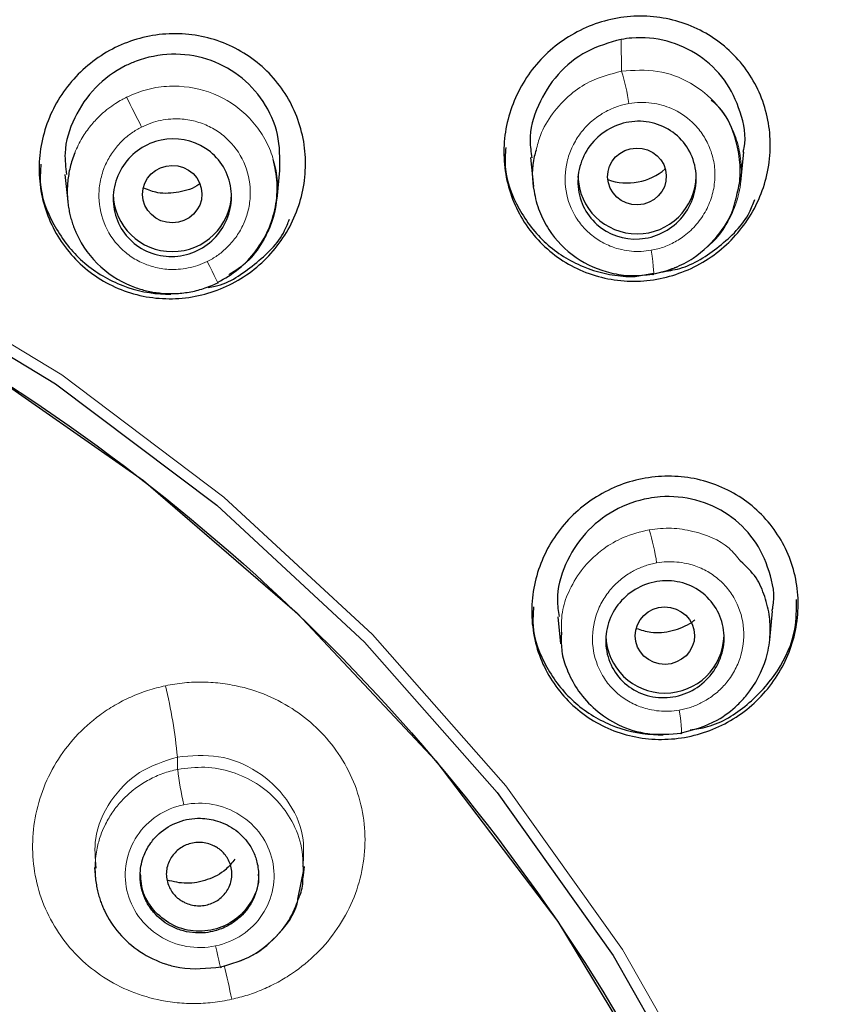
# Model space of a CAD drawing. Units: millimetres. Extents: x 35 to 548, y 37 to 695.
# Drawn here: x 200 to 214, y 650 to 666 of the extents above; entities that cross this region are included whole.
import ezdxf

# ---------------------------------------------------------------- set-up
doc = ezdxf.new("R2010")
doc.units = ezdxf.units.MM

msp = doc.modelspace()

# ---------------------------------------------------------------- linework, layer by layer
at = {"color": 8, "linetype": 'Continuous', "lineweight": 18}
for p, q in [((210.637, 666.155), (210.645, 665.619)), ((203.143, 654.035), (203.147, 653.826))]:
    msp.add_line(p, q, dxfattribs=at)
at = {"color": 7, "linetype": 'Continuous', "lineweight": 25}
for p, q in [((212.659, 663.752), (212.709, 664.251)), ((209.105, 664.159), (209.155, 663.669)), ((201.244, 663.873), (201.291, 663.415)), ((204.826, 663.463), (204.874, 663.942)), ((210.876, 662.15), (211.186, 662.207)), ((209.566, 656.403), (209.613, 655.949)), ((213.148, 656.016), (213.197, 656.5)), ((209.63, 656.141), (209.619, 655.949)), ((201.74, 652.17), (201.759, 651.978)), ((205.184, 651.662), (205.276, 652.131)), ((205.267, 651.993), (205.287, 652.186))]:
    msp.add_line(p, q, dxfattribs=at)
at = {"color": 8, "linetype": 'Continuous', "lineweight": 18, "flags": 128}
for points in [[(181.606, 666.455), (185.076, 666.284), (188.51, 665.773), (191.873, 664.928), (195.129, 663.756), (198.245, 662.271), (201.189, 660.488), (203.929, 658.424), (206.439, 656.102), (208.69, 653.546), (210.661, 650.782), (212.331, 647.838), (213.682, 644.746), (214.7, 641.537), (215.376, 638.245), (215.701, 634.903), (215.673, 631.547), (215.292, 628.211), (214.562, 624.93), (213.489, 621.737), (212.087, 618.666), (210.368, 615.749), (208.351, 613.016)], [(211.145, 662.593), (211.16, 662.496), (211.172, 662.406), (211.181, 662.328), (211.187, 662.263), (211.188, 662.215), (211.186, 662.187), (211.18, 662.178), (211.17, 662.19)], [(203.647, 662.405), (203.689, 662.319), (203.729, 662.239), (203.764, 662.169), (203.792, 662.111), (203.813, 662.069), (203.826, 662.043), (203.83, 662.035), (203.826, 662.044)], [(211.618, 654.827), (211.633, 654.732), (211.644, 654.645), (211.653, 654.568), (211.658, 654.506), (211.659, 654.46), (211.657, 654.433), (211.651, 654.425), (211.641, 654.437)], [(203.88, 650.49), (203.88, 650.476), (203.875, 650.482), (203.867, 650.505), (203.856, 650.546), (203.842, 650.603), (203.825, 650.673), (203.806, 650.755), (203.786, 650.844)]]:
    msp.add_lwpolyline(points, dxfattribs=at)
at = {"color": 7, "linetype": 'Continuous', "lineweight": 25, "flags": 128}
for points in [[(181.606, 666.273), (185.057, 666.104), (188.473, 665.595), (191.818, 664.754), (195.057, 663.589), (198.156, 662.112), (201.084, 660.338), (203.81, 658.286), (206.305, 655.976), (208.545, 653.434), (210.505, 650.684), (212.166, 647.757), (213.51, 644.681), (214.523, 641.489), (215.195, 638.215), (215.518, 634.891), (215.49, 631.553), (215.111, 628.235), (214.385, 624.971), (213.318, 621.796), (211.923, 618.741), (210.214, 615.84), (208.208, 613.121)], [(183.348, 665.797), (186.813, 665.447), (190.222, 664.75), (193.538, 663.715), (196.723, 662.352), (199.745, 660.677), (202.57, 658.706), (205.167, 656.463), (207.509, 653.971), (209.569, 651.256), (211.326, 648.35), (212.76, 645.283), (213.857, 642.088), (214.603, 638.801), (214.99, 635.456), (215.049, 633.537)]]:
    msp.add_lwpolyline(points, dxfattribs=at)
at = {"color": 8, "linetype": 'Continuous', "lineweight": 18}
for centre, radius, start, end in [((207.472, 664.617), 3.327, 7.8492, 17.524), ((318.88, 723.211), 130.239, 206.46001, 206.70867), ((207.73, 656.822), 3.542, 7.9741, 17.2772), ((194.606, 653.227), 8.575, 5.4078, 13.5665), ((208.366, 654.443), 5.255, 186.7377, 193.3474), ((178.651, 644.43), 26.002, 12.2404, 13.5356)]:
    msp.add_arc(centre, radius, start, end, dxfattribs=at)
at = {"color": 7, "linetype": 'Continuous', "lineweight": 25}
for centre in [(210.907, 663.871), (203.057, 663.571), (211.377, 656.114)]:
    msp.add_arc(centre, 1, 181.5984, 358.4016, dxfattribs=at)
for centre, major_axis, ratio in [((210.905, 663.841), (0.496, 0.014), 0.966013), ((203.055, 663.542), (0.502, 0.004), 0.966139), ((211.376, 656.085), (0.502, 0.004), 0.965788)]:
    msp.add_ellipse(centre, major_axis=major_axis, ratio=ratio, dxfattribs=at)
msp.add_ellipse((210.742, 664.669), major_axis=(0.97, 0.027), ratio=0.966013, start_param=4.33913, end_param=5.408001, dxfattribs=at)
for points, knots in [([(238.952, 652.354), (238.43, 654.156), (237.351, 657.88), (234.99, 663.07), (232.393, 667.633), (229.941, 671.171), (227.97, 673.652), (226.679, 675.132), (225.788, 676.106), (224.911, 677.033), (223.578, 678.369), (221.72, 680.095), (219.281, 682.148), (216.196, 684.445), (212.398, 686.874), (207.829, 689.3), (202.448, 691.564), (196.231, 693.449), (189.192, 694.812), (184.206, 694.993), (181.606, 695.088)], [0, 0, 0, 0, 0.0746934, 0.1543047, 0.2257418, 0.2824711, 0.3240639, 0.3504929, 0.3596804, 0.3759084, 0.4005721, 0.4336613, 0.4751659, 0.5250931, 0.5834653, 0.6502437, 0.7253267, 0.8086608, 0.9002303, 1, 1, 1, 1]), ([(239.716, 627.115), (239.762, 627.318), (240.066, 628.662), (240.466, 631.369), (240.85, 635.415), (240.89, 639.353), (240.679, 642.898), (240.344, 645.792), (239.895, 648.465), (239.363, 650.914), (238.776, 653.14), (238.16, 655.146), (237.009, 658.462), (235.045, 662.976), (231.876, 668.442), (228.726, 672.72), (225.864, 675.991), (223.45, 678.436), (220.964, 680.676), (218.425, 682.716), (215.023, 685.158), (210.617, 687.825), (205.079, 690.444), (199.344, 692.483), (193.48, 693.922), (187.553, 694.817), (183.582, 694.927), (181.606, 694.982)], [0, 0, 0, 0, 0.006216, 0.041127, 0.081606, 0.127652, 0.158709, 0.187722, 0.21469, 0.239614, 0.262494, 0.283331, 0.302125, 0.366979, 0.429191, 0.488764, 0.52325, 0.556786, 0.589372, 0.621007, 0.651693, 0.711178, 0.770088, 0.828423, 0.886187, 0.943378, 1, 1, 1, 1]), ([(210.907, 662.072), (210.759, 662.068), (210.612, 662.079), (210.324, 662.128), (210.18, 662.168), (209.907, 662.273), (209.777, 662.339), (209.532, 662.496), (209.415, 662.589), (209.103, 662.893), (208.936, 663.14), (208.769, 663.542), (208.726, 663.683), (208.67, 663.97), (208.657, 664.115), (208.658, 664.407), (208.673, 664.556), (208.732, 664.843), (208.775, 664.983), (208.889, 665.256), (208.959, 665.387), (209.122, 665.632), (209.215, 665.747), (209.424, 665.96), (209.537, 666.055), (209.78, 666.222), (209.911, 666.295), (210.182, 666.414), (210.322, 666.46), (210.61, 666.525), (210.759, 666.544), (211.056, 666.552), (211.202, 666.541), (211.491, 666.492), (211.634, 666.452), (211.907, 666.347), (212.037, 666.281), (212.283, 666.123), (212.399, 666.031), (212.711, 665.727), (212.879, 665.48), (213.046, 665.078), (213.088, 664.937), (213.144, 664.649), (213.158, 664.505), (213.156, 664.212), (213.141, 664.064), (213.082, 663.777), (213.039, 663.637), (212.926, 663.364), (212.855, 663.233), (212.693, 662.988), (212.599, 662.873), (212.39, 662.66), (212.277, 662.565), (212.035, 662.398), (211.903, 662.325), (211.632, 662.206), (211.492, 662.16), (211.205, 662.095), (211.056, 662.076), (210.907, 662.072)], [0, 0, 0, 0, 0.03125, 0.03125, 0.0625, 0.0625, 0.09375, 0.09375, 0.125, 0.125, 0.1875, 0.1875, 0.21875, 0.21875, 0.25, 0.25, 0.28125, 0.28125, 0.3125, 0.3125, 0.34375, 0.34375, 0.375, 0.375, 0.40625, 0.40625, 0.4375, 0.4375, 0.46875, 0.46875, 0.5, 0.5, 0.53125, 0.53125, 0.5625, 0.5625, 0.59375, 0.59375, 0.625, 0.625, 0.6875, 0.6875, 0.71875, 0.71875, 0.75, 0.75, 0.78125, 0.78125, 0.8125, 0.8125, 0.84375, 0.84375, 0.875, 0.875, 0.90625, 0.90625, 0.9375, 0.9375, 0.96875, 0.96875, 1, 1, 1, 1]), ([(203.057, 661.776), (202.908, 661.773), (202.761, 661.784), (202.473, 661.836), (202.329, 661.876), (202.056, 661.984), (201.926, 662.051), (201.681, 662.21), (201.565, 662.303), (201.253, 662.608), (201.086, 662.856), (200.919, 663.258), (200.876, 663.399), (200.82, 663.687), (200.806, 663.831), (200.807, 664.123), (200.822, 664.271), (200.881, 664.558), (200.923, 664.697), (201.036, 664.97), (201.107, 665.101), (201.269, 665.345), (201.362, 665.46), (201.572, 665.671), (201.685, 665.766), (201.928, 665.932), (202.059, 666.004), (202.331, 666.122), (202.471, 666.167), (202.759, 666.23), (202.908, 666.248), (203.206, 666.253), (203.352, 666.242), (203.641, 666.19), (203.784, 666.15), (204.057, 666.042), (204.187, 665.975), (204.432, 665.816), (204.548, 665.723), (204.86, 665.418), (205.027, 665.17), (205.194, 664.768), (205.237, 664.627), (205.294, 664.339), (205.307, 664.195), (205.306, 663.903), (205.291, 663.755), (205.233, 663.468), (205.19, 663.329), (205.077, 663.056), (205.007, 662.925), (204.844, 662.681), (204.751, 662.567), (204.542, 662.355), (204.429, 662.26), (204.186, 662.094), (204.055, 662.022), (203.783, 661.904), (203.643, 661.859), (203.354, 661.796), (203.206, 661.778), (203.057, 661.776)], [0, 0, 0, 0, 0.03125, 0.03125, 0.0625, 0.0625, 0.09375, 0.09375, 0.125, 0.125, 0.1875, 0.1875, 0.21875, 0.21875, 0.25, 0.25, 0.28125, 0.28125, 0.3125, 0.3125, 0.34375, 0.34375, 0.375, 0.375, 0.40625, 0.40625, 0.4375, 0.4375, 0.46875, 0.46875, 0.5, 0.5, 0.53125, 0.53125, 0.5625, 0.5625, 0.59375, 0.59375, 0.625, 0.625, 0.6875, 0.6875, 0.71875, 0.71875, 0.75, 0.75, 0.78125, 0.78125, 0.8125, 0.8125, 0.84375, 0.84375, 0.875, 0.875, 0.90625, 0.90625, 0.9375, 0.9375, 0.96875, 0.96875, 1, 1, 1, 1]), ([(212.698, 664.249), (212.704, 664.273), (212.76, 664.496), (212.669, 664.938), (212.415, 665.484), (211.973, 665.907), (211.422, 666.156), (210.955, 666.201), (210.697, 666.164), (210.637, 666.155)], [0, 0, 0, 0, 0.022893, 0.210379, 0.395677, 0.579177, 0.761939, 0.944872, 1, 1, 1, 1]), ([(210.637, 666.155), (210.437, 666.099), (210.038, 665.987), (209.544, 665.582), (209.215, 665.054), (209.069, 664.547), (209.116, 664.25), (209.132, 664.156)], [0, 0, 0, 0, 0.223355, 0.446653, 0.671249, 0.895583, 1, 1, 1, 1]), ([(204.873, 663.942), (204.874, 664.146), (204.877, 664.556), (204.618, 665.124), (204.199, 665.573), (203.651, 665.853), (203.04, 665.938), (202.568, 665.844), (202.132, 665.653), (201.734, 665.363), (201.382, 664.844), (201.214, 664.319), (201.255, 663.994), (201.27, 663.874)], [0, 0, 0, 0, 0.100787, 0.202024, 0.302385, 0.40211, 0.501711, 0.60175, 0.634079, 0.736076, 0.838061, 0.940275, 1, 1, 1, 1]), ([(155.396, 613.465), (153.456, 615.829), (151.862, 618.457), (149.487, 624.036), (148.707, 626.987), (148.022, 632.984), (148.117, 636.028), (149.174, 641.974), (150.137, 644.874), (152.855, 650.306), (154.611, 652.836), (158.778, 657.33), (161.189, 659.293), (166.48, 662.498), (169.359, 663.741), (175.361, 665.409), (178.483, 665.834), (184.729, 665.834), (187.851, 665.409), (193.853, 663.741), (196.732, 662.498), (202.023, 659.293), (204.434, 657.33), (208.601, 652.836), (210.356, 650.306), (213.075, 644.874), (214.037, 641.974), (215.095, 636.028), (215.19, 632.984), (214.505, 626.987), (213.725, 624.036), (211.35, 618.457), (209.755, 615.829), (207.816, 613.465)], [0, 0, 0, 0, 0.0625, 0.0625, 0.125, 0.125, 0.1875, 0.1875, 0.25, 0.25, 0.3125, 0.3125, 0.375, 0.375, 0.4375, 0.4375, 0.5, 0.5, 0.5625, 0.5625, 0.625, 0.625, 0.6875, 0.6875, 0.75, 0.75, 0.8125, 0.8125, 0.875, 0.875, 0.9375, 0.9375, 1, 1, 1, 1]), ([(212.568, 663.436), (212.597, 663.544), (212.658, 663.769), (212.649, 664.149), (212.552, 664.574), (212.389, 664.936), (212.207, 665.089), (212.158, 665.129)], [0, 0, 0, 0, 0.183226, 0.379972, 0.615014, 0.896845, 1, 1, 1, 1]), ([(211.587, 664.525), (211.685, 664.437), (211.762, 664.332), (211.872, 664.097), (211.902, 663.968), (211.911, 663.709), (211.889, 663.577), (211.799, 663.333), (211.729, 663.218), (211.552, 663.024), (211.445, 662.944), (211.208, 662.829), (211.08, 662.794), (210.684, 662.768), (210.422, 662.856), (210.13, 663.118), (210.052, 663.223), (209.943, 663.459), (209.912, 663.587), (209.903, 663.846), (209.925, 663.978), (210.016, 664.223), (210.086, 664.337), (210.262, 664.531), (210.369, 664.612), (210.606, 664.727), (210.735, 664.761), (211.13, 664.788), (211.393, 664.699), (211.587, 664.525)], [0, 0, 0, 0, 0.0625, 0.0625, 0.125, 0.125, 0.1875, 0.1875, 0.25, 0.25, 0.3125, 0.3125, 0.375, 0.375, 0.5, 0.5, 0.5625, 0.5625, 0.625, 0.625, 0.6875, 0.6875, 0.75, 0.75, 0.8125, 0.8125, 0.875, 0.875, 1, 1, 1, 1]), ([(203.62, 664.315), (203.73, 664.242), (203.822, 664.15), (203.966, 663.933), (204.016, 663.811), (204.064, 663.557), (204.062, 663.424), (204.009, 663.17), (203.956, 663.047), (203.81, 662.83), (203.715, 662.736), (203.497, 662.589), (203.375, 662.537), (202.986, 662.455), (202.713, 662.505), (202.384, 662.722), (202.291, 662.815), (202.147, 663.031), (202.098, 663.154), (202.05, 663.408), (202.051, 663.541), (202.105, 663.794), (202.157, 663.918), (202.303, 664.134), (202.398, 664.229), (202.616, 664.376), (202.738, 664.428), (203.127, 664.509), (203.401, 664.459), (203.62, 664.315)], [0, 0, 0, 0, 0.0625, 0.0625, 0.125, 0.125, 0.1875, 0.1875, 0.25, 0.25, 0.3125, 0.3125, 0.375, 0.375, 0.5, 0.5, 0.5625, 0.5625, 0.625, 0.625, 0.6875, 0.6875, 0.75, 0.75, 0.8125, 0.8125, 0.875, 0.875, 1, 1, 1, 1]), ([(201.409, 664.241), (201.393, 664.2), (201.363, 664.12), (201.329, 663.997), (201.305, 663.877), (201.289, 663.759), (201.282, 663.644), (201.282, 663.532), (201.289, 663.424), (201.302, 663.321), (201.321, 663.223), (201.344, 663.129), (201.371, 663.04), (201.402, 662.957), (201.516, 662.688), (201.815, 662.28), (202.289, 662.001), (202.651, 661.899), (202.87, 661.864), (203.102, 661.858), (203.343, 661.883), (203.589, 661.941), (203.746, 662.01), (203.826, 662.044)], [0, 0, 0, 0, 0.031074, 0.061264, 0.090569, 0.118989, 0.146524, 0.173172, 0.198934, 0.223811, 0.247801, 0.270903, 0.293117, 0.314443, 0.334881, 0.502527, 0.666012, 0.716004, 0.768272, 0.822802, 0.879604, 0.9387, 1, 1, 1, 1]), ([(208.689, 664.328), (208.681, 664.221), (208.656, 663.862), (208.884, 663.278), (209.338, 662.682), (209.978, 662.281), (210.522, 662.153), (210.823, 662.15), (210.876, 662.15)], [0, 0, 0, 0, 0.0925484, 0.3105101, 0.5260935, 0.7401317, 0.954104, 1, 1, 1, 1]), ([(209.201, 664.283), (209.191, 664.249), (209.121, 664.027), (209.137, 663.665), (209.246, 663.251), (209.455, 662.846), (209.847, 662.441), (210.363, 662.216), (210.814, 662.151), (211.05, 662.177), (211.17, 662.19)], [0, 0, 0, 0, 0.031704, 0.204543, 0.308955, 0.410748, 0.605482, 0.794132, 0.895027, 1, 1, 1, 1]), ([(200.838, 664.047), (200.83, 663.947), (200.802, 663.595), (201.025, 663.013), (201.474, 662.408), (202.114, 661.996), (202.666, 661.859), (202.974, 661.854), (203.034, 661.854)], [0, 0, 0, 0, 0.0862125, 0.3041815, 0.5202792, 0.7347852, 0.9486684, 1, 1, 1, 1]), ([(203.822, 662.05), (203.945, 662.121), (204.188, 662.262), (204.477, 662.572), (204.69, 662.93), (204.812, 663.325), (204.846, 663.734), (204.79, 663.999), (204.762, 664.129)], [0, 0, 0, 0, 0.170807, 0.339683, 0.507059, 0.673216, 0.838228, 1, 1, 1, 1]), ([(203.515, 663.714), (203.512, 663.712), (203.417, 663.631), (203.168, 663.567), (202.843, 663.538), (202.654, 663.61), (202.578, 663.64)], [0, 0, 0, 0, 0.013191, 0.381879, 0.749194, 1, 1, 1, 1]), ([(211.187, 662.196), (211.309, 662.225), (211.543, 662.282), (211.942, 662.497), (212.302, 662.847), (212.522, 663.209), (212.562, 663.407), (212.568, 663.436)], [0, 0, 0, 0, 0.191324, 0.36983, 0.687461, 0.955125, 1, 1, 1, 1]), ([(211.32, 662.231), (211.423, 662.245), (211.781, 662.295), (212.308, 662.645), (212.749, 663.065), (212.867, 663.378), (212.894, 663.451)], [0, 0, 0, 0, 0.150307, 0.517782, 0.887763, 1, 1, 1, 1]), ([(203.663, 661.966), (203.703, 661.972), (203.993, 662.018), (204.458, 662.346), (204.894, 662.749), (205.01, 663.052), (205.034, 663.118)], [0, 0, 0, 0, 0.0648067, 0.4746698, 0.8870201, 1, 1, 1, 1]), ([(211.377, 654.334), (211.229, 654.33), (211.083, 654.34), (210.795, 654.389), (210.652, 654.428), (210.379, 654.532), (210.249, 654.597), (210.004, 654.753), (209.888, 654.844), (209.576, 655.145), (209.408, 655.39), (209.24, 655.788), (209.197, 655.928), (209.141, 656.214), (209.127, 656.358), (209.128, 656.648), (209.143, 656.796), (209.202, 657.081), (209.245, 657.221), (209.358, 657.492), (209.429, 657.623), (209.592, 657.867), (209.685, 657.981), (209.895, 658.193), (210.008, 658.287), (210.251, 658.454), (210.382, 658.526), (210.653, 658.645), (210.793, 658.69), (211.081, 658.755), (211.229, 658.773), (211.526, 658.781), (211.672, 658.771), (211.96, 658.722), (212.103, 658.683), (212.376, 658.579), (212.506, 658.514), (212.751, 658.358), (212.867, 658.267), (213.179, 657.966), (213.347, 657.721), (213.515, 657.323), (213.558, 657.183), (213.614, 656.897), (213.628, 656.753), (213.627, 656.463), (213.612, 656.315), (213.553, 656.03), (213.51, 655.89), (213.397, 655.619), (213.326, 655.488), (213.163, 655.244), (213.07, 655.13), (212.86, 654.918), (212.747, 654.824), (212.504, 654.658), (212.373, 654.585), (212.102, 654.467), (211.962, 654.421), (211.674, 654.357), (211.526, 654.338), (211.377, 654.334)], [0, 0, 0, 0, 0.03125, 0.03125, 0.0625, 0.0625, 0.09375, 0.09375, 0.125, 0.125, 0.1875, 0.1875, 0.21875, 0.21875, 0.25, 0.25, 0.28125, 0.28125, 0.3125, 0.3125, 0.34375, 0.34375, 0.375, 0.375, 0.40625, 0.40625, 0.4375, 0.4375, 0.46875, 0.46875, 0.5, 0.5, 0.53125, 0.53125, 0.5625, 0.5625, 0.59375, 0.59375, 0.625, 0.625, 0.6875, 0.6875, 0.71875, 0.71875, 0.75, 0.75, 0.78125, 0.78125, 0.8125, 0.8125, 0.84375, 0.84375, 0.875, 0.875, 0.90625, 0.90625, 0.9375, 0.9375, 0.96875, 0.96875, 1, 1, 1, 1]), ([(213.187, 656.502), (213.192, 656.523), (213.248, 656.742), (213.158, 657.18), (212.907, 657.726), (212.466, 658.151), (211.911, 658.405), (211.435, 658.449), (210.964, 658.39), (210.502, 658.225), (210.005, 657.83), (209.675, 657.298), (209.529, 656.794), (209.577, 656.499), (209.592, 656.406)], [0, 0, 0, 0, 0.010963, 0.112272, 0.212704, 0.312499, 0.412171, 0.51228, 0.544632, 0.646701, 0.748759, 0.851045, 0.95307, 1, 1, 1, 1]), ([(211.641, 654.437), (211.856, 654.495), (212.209, 654.592), (212.562, 654.865), (212.87, 655.195), (213.079, 655.59), (213.163, 656.051), (213.155, 656.408), (213.073, 656.745), (212.93, 657.085), (212.751, 657.256), (212.656, 657.345)], [0, 0, 0, 0, 0.171102, 0.281905, 0.342218, 0.524365, 0.622085, 0.71146, 0.805439, 0.898099, 1, 1, 1, 1]), ([(212.159, 656.661), (212.242, 656.561), (212.303, 656.446), (212.375, 656.198), (212.386, 656.067), (212.356, 655.81), (212.315, 655.683), (212.189, 655.456), (212.103, 655.353), (211.9, 655.187), (211.782, 655.123), (211.531, 655.045), (211.399, 655.03), (211.006, 655.062), (210.761, 655.188), (210.513, 655.488), (210.452, 655.604), (210.38, 655.851), (210.369, 655.983), (210.399, 656.239), (210.44, 656.366), (210.566, 656.594), (210.652, 656.697), (210.855, 656.862), (210.973, 656.926), (211.224, 657.005), (211.355, 657.02), (211.749, 656.988), (211.994, 656.862), (212.159, 656.661)], [0, 0, 0, 0, 0.0625, 0.0625, 0.125, 0.125, 0.1875, 0.1875, 0.25, 0.25, 0.3125, 0.3125, 0.375, 0.375, 0.5, 0.5, 0.5625, 0.5625, 0.625, 0.625, 0.6875, 0.6875, 0.75, 0.75, 0.8125, 0.8125, 0.875, 0.875, 1, 1, 1, 1]), ([(209.159, 656.573), (209.151, 656.468), (209.126, 656.113), (209.352, 655.535), (209.804, 654.943), (210.442, 654.543), (210.988, 654.415), (211.292, 654.412), (211.346, 654.411)], [0, 0, 0, 0, 0.091555, 0.308386, 0.52356, 0.737999, 0.952922, 1, 1, 1, 1]), ([(211.802, 654.495), (211.902, 654.508), (212.254, 654.558), (212.792, 654.899), (213.307, 655.468), (213.6, 656.106), (213.599, 656.528), (213.599, 656.695)], [0, 0, 0, 0, 0.096633, 0.342645, 0.589652, 0.83674, 1, 1, 1, 1]), ([(211.881, 656.344), (211.864, 656.333), (211.748, 656.251), (211.504, 656.149), (211.173, 656.112), (210.98, 656.176), (210.901, 656.201)], [0, 0, 0, 0, 0.059801, 0.40926, 0.758374, 1, 1, 1, 1]), ([(209.625, 656.053), (209.626, 655.963), (209.63, 655.764), (209.738, 655.456), (209.916, 655.127), (210.202, 654.811), (210.598, 654.554), (211.103, 654.393), (211.467, 654.423), (211.658, 654.439)], [0, 0, 0, 0, 0.091006, 0.200852, 0.327703, 0.471301, 0.631368, 0.807633, 1, 1, 1, 1]), ([(202.77, 651.38), (202.751, 651.402), (202.712, 651.446), (202.661, 651.518), (202.618, 651.593), (202.565, 651.708), (202.519, 651.868), (202.505, 652.109), (202.558, 652.358), (202.681, 652.582), (202.865, 652.788), (203.095, 652.926), (203.341, 652.992), (203.517, 653.005), (203.677, 652.991), (203.829, 652.955), (203.983, 652.893), (204.132, 652.802), (204.215, 652.721), (204.256, 652.681)], [0, 0, 0, 0, 0.028708, 0.057163, 0.085622, 0.114341, 0.181017, 0.247797, 0.351048, 0.426858, 0.495552, 0.61775, 0.678213, 0.738904, 0.785312, 0.831778, 0.888115, 0.943646, 1, 1, 1, 1]), ([(204.256, 652.681), (204.279, 652.655), (204.325, 652.603), (204.382, 652.517), (204.43, 652.427), (204.467, 652.332), (204.496, 652.225), (204.514, 652.106), (204.514, 651.953), (204.485, 651.779), (204.39, 651.54), (204.222, 651.331), (203.993, 651.175), (203.751, 651.078), (203.489, 651.051), (203.243, 651.09), (203.058, 651.161), (202.896, 651.257), (202.812, 651.339), (202.77, 651.38)], [0, 0, 0, 0, 0.033943, 0.067364, 0.100608, 0.134025, 0.167962, 0.210413, 0.252833, 0.318395, 0.383716, 0.504977, 0.572806, 0.648958, 0.753061, 0.819601, 0.886061, 0.943034, 1, 1, 1, 1]), ([(203.922, 652.416), (203.906, 652.432), (203.874, 652.463), (203.818, 652.503), (203.743, 652.544), (203.651, 652.578), (203.502, 652.602), (203.317, 652.574), (203.131, 652.464), (202.998, 652.296), (202.95, 652.122), (202.958, 651.977), (202.988, 651.873), (203.032, 651.778), (203.076, 651.725), (203.097, 651.699)], [0, 0, 0, 0, 0.0392, 0.079272, 0.120868, 0.186447, 0.2503, 0.380074, 0.500048, 0.620021, 0.749795, 0.813334, 0.879227, 0.940814, 1, 1, 1, 1]), ([(203.097, 651.699), (203.113, 651.683), (203.145, 651.652), (203.202, 651.612), (203.276, 651.571), (203.369, 651.536), (203.518, 651.513), (203.702, 651.541), (203.889, 651.651), (204.021, 651.819), (204.069, 651.993), (204.061, 652.138), (204.032, 652.242), (203.987, 652.337), (203.943, 652.39), (203.922, 652.416)], [0, 0, 0, 0, 0.0392, 0.079272, 0.120868, 0.186447, 0.2503, 0.380074, 0.500048, 0.620021, 0.749795, 0.813334, 0.879227, 0.940814, 1, 1, 1, 1]), ([(201.752, 652.22), (201.751, 652.18), (201.749, 652.102), (201.757, 651.988), (201.772, 651.88), (201.792, 651.779), (201.816, 651.685), (201.845, 651.597), (201.876, 651.517), (201.959, 651.328), (202.144, 651.044), (202.502, 650.727), (202.87, 650.553), (203.332, 650.434), (203.646, 650.466), (203.88, 650.49)], [0, 0, 0, 0, 0.038608, 0.075406, 0.110396, 0.143579, 0.174956, 0.204528, 0.232296, 0.258259, 0.402979, 0.553169, 0.708848, 0.782478, 1, 1, 1, 1]), ([(204.114, 652.309), (204.065, 652.248), (203.942, 652.095), (203.652, 651.949), (203.303, 651.877), (203.078, 651.929), (202.969, 651.954)], [0, 0, 0, 0, 0.181498, 0.460112, 0.738709, 1, 1, 1, 1]), ([(202.77, 651.414), (202.691, 651.518), (202.543, 651.711), (202.529, 651.951), (202.522, 652.062)], [0, 0, 0, 0, 0.535401, 1, 1, 1, 1]), ([(204.504, 652.059), (204.507, 652.043), (204.531, 651.902), (204.43, 651.633), (204.202, 651.324), (203.855, 651.126), (203.461, 651.072), (203.066, 651.162), (202.869, 651.33), (202.77, 651.414)], [0, 0, 0, 0, 0.0215648, 0.1846373, 0.3477099, 0.5107824, 0.6738549, 0.8369275, 1, 1, 1, 1]), ([(205.197, 651.665), (205.2, 651.672), (205.242, 651.763), (205.268, 651.877), (205.263, 651.982), (205.262, 651.994)], [0, 0, 0, 0, 0.062191, 0.893049, 1, 1, 1, 1]), ([(203.872, 650.49), (204.059, 650.543), (204.435, 650.65), (204.878, 651.042), (205.139, 651.401), (205.178, 651.627), (205.184, 651.662)], [0, 0, 0, 0, 0.310348, 0.624822, 0.94219, 1, 1, 1, 1])]:
    msp.add_open_spline(points, degree=3, knots=knots, dxfattribs=at)
at = {"color": 8, "linetype": 'Continuous', "lineweight": 18}
for points, knots in [([(210.645, 665.619), (210.46, 665.57), (210.15, 665.49), (209.759, 665.223), (209.473, 664.916), (209.279, 664.587), (209.223, 664.367), (209.201, 664.283)], [0, 0, 0, 0, 0.272245, 0.45603, 0.671314, 0.873627, 1, 1, 1, 1]), ([(212.072, 662.637), (212.118, 662.675), (212.266, 662.797), (212.455, 663.077), (212.617, 663.452), (212.681, 663.852), (212.656, 664.233), (212.536, 664.65), (212.271, 665.079), (211.82, 665.445), (211.252, 665.659), (210.849, 665.632), (210.645, 665.619)], [0, 0, 0, 0, 0.039118, 0.127425, 0.222255, 0.312423, 0.397935, 0.478782, 0.604395, 0.733157, 0.865011, 1, 1, 1, 1]), ([(204.014, 662.183), (204.134, 662.26), (204.376, 662.414), (204.582, 662.718), (204.78, 663.12), (204.861, 663.558), (204.804, 664.023), (204.689, 664.361), (204.511, 664.663), (204.197, 665.009), (203.692, 665.308), (203.108, 665.39), (202.634, 665.326), (202.403, 665.229), (202.284, 665.18)], [0, 0, 0, 0, 0.079539, 0.159448, 0.202945, 0.334306, 0.404779, 0.469234, 0.536718, 0.603478, 0.734245, 0.859769, 0.928115, 1, 1, 1, 1]), ([(202.284, 665.18), (202.257, 665.166), (202.193, 665.133), (202.087, 665.069), (201.96, 664.979), (201.818, 664.856), (201.669, 664.694), (201.522, 664.488), (201.448, 664.327), (201.409, 664.241)], [0, 0, 0, 0, 0.06925, 0.163118, 0.281583, 0.424498, 0.59181, 0.783624, 1, 1, 1, 1]), ([(210.768, 665.071), (210.735, 665.065), (210.668, 665.051), (210.571, 665.022), (210.477, 664.985), (210.385, 664.941), (210.254, 664.865), (210.092, 664.74), (209.926, 664.548), (209.799, 664.33), (209.691, 664.014), (209.674, 663.592), (209.823, 663.202), (210.025, 662.944), (210.21, 662.787), (210.42, 662.67), (210.624, 662.604), (210.812, 662.575), (210.979, 662.57), (211.089, 662.585), (211.145, 662.593)], [0, 0, 0, 0, 0.025588, 0.050964, 0.076289, 0.101726, 0.127435, 0.190775, 0.254204, 0.317394, 0.380561, 0.505459, 0.629542, 0.691551, 0.754265, 0.81386, 0.873835, 0.915927, 0.957733, 1, 1, 1, 1]), ([(211.145, 662.593), (211.183, 662.601), (211.258, 662.616), (211.368, 662.651), (211.474, 662.696), (211.576, 662.75), (211.722, 662.844), (211.896, 662.998), (212.064, 663.233), (212.178, 663.497), (212.229, 663.778), (212.218, 664.062), (212.142, 664.328), (212.016, 664.566), (211.81, 664.804), (211.568, 664.964), (211.327, 665.049), (211.148, 665.085), (210.96, 665.097), (210.832, 665.08), (210.768, 665.071)], [0, 0, 0, 0, 0.0291323, 0.0579379, 0.0866533, 0.1155173, 0.1447653, 0.216788, 0.2888936, 0.3606876, 0.4324379, 0.5038072, 0.5751565, 0.6418173, 0.7083404, 0.81391, 0.8581898, 0.9026209, 0.9512434, 1, 1, 1, 1]), ([(203.647, 662.405), (203.676, 662.42), (203.734, 662.45), (203.816, 662.503), (203.893, 662.561), (203.966, 662.626), (204.067, 662.728), (204.182, 662.878), (204.291, 663.095), (204.361, 663.334), (204.389, 663.674), (204.296, 664.096), (204.041, 664.445), (203.769, 664.646), (203.537, 664.752), (203.288, 664.811), (203.059, 664.817), (202.86, 664.79), (202.694, 664.746), (202.589, 664.698), (202.537, 664.674)], [0, 0, 0, 0, 0.024366, 0.048497, 0.072532, 0.096609, 0.120867, 0.17913, 0.237098, 0.301392, 0.364963, 0.491989, 0.618403, 0.681741, 0.745147, 0.808566, 0.872099, 0.914848, 0.957223, 1, 1, 1, 1]), ([(202.537, 664.674), (202.508, 664.659), (202.451, 664.629), (202.369, 664.575), (202.292, 664.517), (202.219, 664.453), (202.12, 664.35), (202.006, 664.2), (201.898, 663.984), (201.829, 663.745), (201.802, 663.406), (201.896, 662.986), (202.15, 662.639), (202.42, 662.438), (202.651, 662.332), (202.898, 662.272), (203.126, 662.265), (203.324, 662.291), (203.49, 662.335), (203.594, 662.381), (203.647, 662.405)], [0, 0, 0, 0, 0.024404, 0.048573, 0.072643, 0.096754, 0.121045, 0.179316, 0.237298, 0.3016, 0.365198, 0.492205, 0.61855, 0.681841, 0.745198, 0.808571, 0.872064, 0.914817, 0.957206, 1, 1, 1, 1]), ([(211.17, 662.19), (211.291, 662.211), (211.433, 662.236), (211.556, 662.305), (211.574, 662.314)], [0, 0, 0, 0, 0.8583725, 1, 1, 1, 1]), ([(211.112, 657.874), (210.962, 657.837), (210.689, 657.77), (210.358, 657.574), (210.141, 657.388), (209.939, 657.163), (209.771, 656.889), (209.627, 656.52), (209.629, 656.271), (209.63, 656.141)], [0, 0, 0, 0, 0.183948, 0.335223, 0.455142, 0.52626, 0.698838, 0.842137, 1, 1, 1, 1]), ([(212.656, 657.345), (212.595, 657.421), (212.39, 657.671), (211.953, 657.838), (211.485, 657.915), (211.238, 657.887), (211.112, 657.874)], [0, 0, 0, 0, 0.17239, 0.569069, 0.779685, 1, 1, 1, 1]), ([(211.237, 657.313), (211.205, 657.307), (211.142, 657.294), (211.048, 657.266), (210.958, 657.232), (210.87, 657.191), (210.745, 657.121), (210.592, 657.01), (210.425, 656.834), (210.289, 656.625), (210.163, 656.309), (210.128, 655.88), (210.266, 655.476), (210.463, 655.207), (210.651, 655.04), (210.868, 654.912), (211.083, 654.841), (211.278, 654.809), (211.449, 654.804), (211.562, 654.819), (211.618, 654.827)], [0, 0, 0, 0, 0.024404, 0.048573, 0.072643, 0.096754, 0.121045, 0.179317, 0.237298, 0.301601, 0.365198, 0.492205, 0.61855, 0.68184, 0.745198, 0.808571, 0.872064, 0.914817, 0.957206, 1, 1, 1, 1]), ([(211.618, 654.827), (211.65, 654.833), (211.714, 654.845), (211.808, 654.873), (211.899, 654.906), (211.987, 654.947), (212.113, 655.016), (212.267, 655.127), (212.435, 655.303), (212.573, 655.513), (212.7, 655.83), (212.736, 656.26), (212.597, 656.666), (212.398, 656.936), (212.21, 657.104), (211.991, 657.231), (211.775, 657.302), (211.579, 657.332), (211.407, 657.337), (211.294, 657.321), (211.237, 657.313)], [0, 0, 0, 0, 0.024365, 0.048497, 0.072531, 0.096609, 0.120867, 0.179129, 0.237098, 0.301391, 0.364963, 0.491989, 0.618404, 0.681741, 0.745147, 0.808566, 0.872099, 0.914848, 0.957223, 1, 1, 1, 1]), ([(204.061, 649.943), (204.008, 649.931), (203.901, 649.91), (203.739, 649.888), (203.578, 649.875), (203.418, 649.87), (203.258, 649.875), (203.098, 649.889), (202.816, 649.929), (202.418, 650.034), (201.946, 650.267), (201.534, 650.576), (201.192, 650.959), (200.924, 651.406), (200.753, 651.903), (200.681, 652.422), (200.713, 652.946), (200.846, 653.463), (201.082, 653.949), (201.41, 654.388), (201.759, 654.701), (202.082, 654.914), (202.353, 655.053), (202.64, 655.165), (202.84, 655.214), (202.942, 655.238)], [0, 0, 0, 0, 0.018699, 0.037172, 0.055481, 0.07369, 0.091864, 0.110066, 0.128362, 0.189421, 0.250112, 0.308229, 0.36641, 0.427537, 0.488761, 0.548846, 0.609593, 0.671263, 0.734014, 0.79657, 0.860148, 0.894905, 0.929529, 0.964423, 1, 1, 1, 1]), ([(202.942, 655.238), (202.995, 655.249), (203.101, 655.269), (203.261, 655.289), (203.423, 655.3), (203.584, 655.302), (203.746, 655.295), (203.908, 655.278), (204.196, 655.233), (204.602, 655.117), (205.081, 654.871), (205.496, 654.547), (205.842, 654.15), (206.109, 653.686), (206.273, 653.171), (206.33, 652.64), (206.276, 652.111), (206.118, 651.6), (205.857, 651.127), (205.513, 650.712), (205.159, 650.423), (204.846, 650.231), (204.593, 650.109), (204.332, 650.01), (204.151, 649.965), (204.061, 649.943)], [0, 0, 0, 0, 0.018482, 0.036855, 0.055174, 0.073496, 0.091878, 0.110375, 0.129044, 0.191153, 0.253321, 0.312489, 0.371737, 0.435349, 0.498963, 0.561101, 0.622946, 0.686048, 0.748388, 0.810991, 0.872408, 0.904876, 0.936757, 0.968363, 1, 1, 1, 1]), ([(203.143, 654.035), (203.376, 654.055), (203.844, 654.096), (204.512, 653.821), (205.016, 653.342), (205.3, 652.755), (205.274, 652.356), (205.263, 652.181)], [0, 0, 0, 0, 0.209113, 0.418575, 0.628213, 0.837802, 1, 1, 1, 1]), ([(201.768, 652.16), (201.754, 652.327), (201.721, 652.722), (201.988, 653.309), (202.475, 653.821), (202.92, 653.964), (203.143, 654.035)], [0, 0, 0, 0, 0.196139, 0.464268, 0.731952, 1, 1, 1, 1]), ([(203.147, 653.826), (203.104, 653.816), (203.02, 653.797), (202.897, 653.757), (202.778, 653.709), (202.664, 653.654), (202.555, 653.591), (202.452, 653.521), (202.355, 653.444), (202.264, 653.362), (202.18, 653.274), (202.103, 653.182), (202.034, 653.085), (201.97, 652.983), (201.906, 652.86), (201.838, 652.698), (201.775, 652.48), (201.76, 652.312), (201.752, 652.22)], [0, 0, 0, 0, 0.05589, 0.111439, 0.166617, 0.221404, 0.275799, 0.32981, 0.383443, 0.436702, 0.489586, 0.542095, 0.594232, 0.645995, 0.700117, 0.77719, 0.877174, 1, 1, 1, 1]), ([(205.262, 651.994), (205.266, 652.165), (205.275, 652.497), (205.1, 652.944), (204.836, 653.314), (204.49, 653.602), (204.069, 653.796), (203.608, 653.886), (203.3, 653.846), (203.147, 653.826)], [0, 0, 0, 0, 0.159555, 0.30984, 0.439704, 0.579725, 0.719768, 0.85985, 1, 1, 1, 1]), ([(203.252, 653.229), (203.092, 653.197), (202.937, 653.133), (202.667, 652.953), (202.55, 652.836), (202.372, 652.568), (202.311, 652.416), (202.252, 652.101), (202.256, 651.938), (202.326, 651.625), (202.393, 651.475), (202.581, 651.212), (202.702, 651.099), (202.979, 650.926), (203.135, 650.866), (203.458, 650.808), (203.626, 650.811), (203.786, 650.844)], [0, 0, 0, 0, 0.125, 0.125, 0.25, 0.25, 0.375, 0.375, 0.5, 0.5, 0.625, 0.625, 0.75, 0.75, 0.875, 0.875, 1, 1, 1, 1]), ([(203.786, 650.844), (203.946, 650.878), (204.1, 650.942), (204.37, 651.122), (204.487, 651.239), (204.665, 651.506), (204.727, 651.656), (204.785, 651.969), (204.782, 652.131), (204.713, 652.443), (204.646, 652.592), (204.458, 652.855), (204.338, 652.968), (204.061, 653.143), (203.905, 653.204), (203.581, 653.263), (203.413, 653.262), (203.252, 653.229)], [0, 0, 0, 0, 0.125, 0.125, 0.25, 0.25, 0.375, 0.375, 0.5, 0.5, 0.625, 0.625, 0.75, 0.75, 0.875, 0.875, 1, 1, 1, 1]), ([(203.88, 650.49), (204.034, 650.535), (204.341, 650.624), (204.73, 650.903), (205.035, 651.252), (205.144, 651.53), (205.197, 651.665)], [0, 0, 0, 0, 0.255865, 0.509893, 0.761785, 1, 1, 1, 1])]:
    msp.add_open_spline(points, degree=3, knots=knots, dxfattribs=at)

doc.saveas('drawing.dxf')
